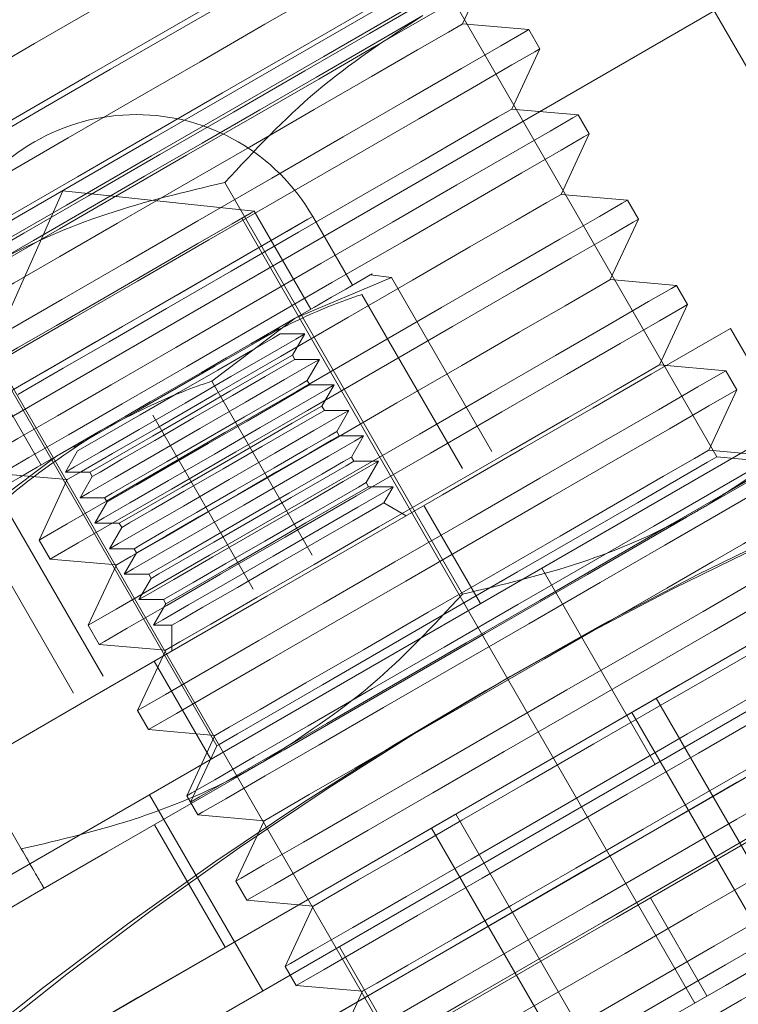
# Model space of a CAD drawing. Units: millimetres. Extents: x 1887.58 to 1893.75, y 923.85 to 929.81.
# Drawn here: x 1891.37 to 1891.39, y 926.57 to 926.6 of the extents above; entities that cross this region are included whole.
import ezdxf

# ---------------------------------------------------------------- set-up
doc = ezdxf.new("R2010")
doc.units = ezdxf.units.MM
doc.linetypes.add('HIDDEN', pattern=[1.905, 1.27, -0.635])
doc.layers.get('0').update_dxf_attribs({"lineweight": 80})

msp = doc.modelspace()

# ---------------------------------------------------------------- linework, layer by layer
at = {"color": 7, "linetype": 'HIDDEN', "lineweight": 0}
for p, q in [((1891.613158358712, 926.7250992637961), (1891.14460430755, 926.4545794660313)), ((1891.152097923581, 926.4416001313053), (1891.620651974742, 926.7121199234871)), ((1891.153596628921, 926.4390042632435), (1891.622150590751, 926.7095240554252)), ((1891.38993577014, 926.5991569849368), (1891.396224668985, 926.5882643486102)), ((1891.384545987301, 926.5966104052264), (1891.385291454075, 926.598208893237)), ((1891.391273769102, 926.5851494007335), (1891.384308902961, 926.5972129201482)), ((1891.386303037747, 926.5964566666623), (1891.384545987301, 926.5966104052264)), ((1891.386594256642, 926.595952259456), (1891.386303037747, 926.5964566666623)), ((1891.3858488792, 926.5943537714454), (1891.386594256642, 926.595952259456)), ((1891.387605929646, 926.5942000328813), (1891.3858488792, 926.5943537714454)), ((1891.387897148541, 926.5936956256749), (1891.387605929646, 926.5942000328813)), ((1891.387151771098, 926.5920971153316), (1891.387897148541, 926.5936956256749)), ((1891.378254319196, 926.592412743909), (1891.384543218042, 926.5815200852495)), ((1891.373957500525, 926.5921883668965), (1891.371886898446, 926.5875317454932)), ((1891.379025602614, 926.5916532521762), (1891.373957500525, 926.5921883668965)), ((1891.388908821544, 926.5919433991003), (1891.387151771098, 926.5920971153316)), ((1891.38920004044, 926.5914389918938), (1891.388908821544, 926.5919433991003)), ((1891.380524307954, 926.5890573841144), (1891.379025602614, 926.5916532521762)), ((1891.390690884656, 926.5706989583479), (1891.378701063275, 926.5914659028424)), ((1891.388454662997, 926.5898404815506), (1891.38920004044, 926.5914389918938)), ((1891.390211624112, 926.5896867653192), (1891.388454662997, 926.5898404815506)), ((1891.371069966913, 926.589569429117), (1891.378034833053, 926.5775059097023)), ((1891.390502932338, 926.5891823581128), (1891.390211624112, 926.5896867653192)), ((1891.38454116343, 926.5848439782171), (1891.381881245077, 926.589451065609)), ((1891.389757465565, 926.5875838477695), (1891.390502932338, 926.5891823581128)), ((1891.379449120646, 926.5883997743296), (1891.379653777851, 926.5885179145104)), ((1891.379653777851, 926.5885179145104), (1891.379685669, 926.588573210368)), ((1891.379514064246, 926.5882873736624), (1891.379718632121, 926.5884055138431)), ((1891.380367621469, 926.5884055138431), (1891.379718632121, 926.5884055138431)), ((1891.38004317146, 926.587843510507), (1891.380367621469, 926.5884055138431)), ((1891.380125891919, 926.5882659342344), (1891.380367621469, 926.5884055138431)), ((1891.372211437786, 926.5877190948271), (1891.384201169836, 926.5669521503326)), ((1891.379838514255, 926.5877253703262), (1891.38004317146, 926.587843510507)), ((1891.379903368524, 926.5876129696591), (1891.380108025729, 926.5877311098398)), ((1891.380108025729, 926.5877311098398), (1891.38004317146, 926.587843510507)), ((1891.380757015078, 926.5877311098398), (1891.380108025729, 926.5877311098398)), ((1891.380432475738, 926.5871691065037), (1891.380757015078, 926.5877311098398)), ((1891.380515196197, 926.5875915302312), (1891.380757015078, 926.5877311098398)), ((1891.371886898446, 926.5875317454932), (1891.373385693117, 926.5849358774313)), ((1891.391514516011, 926.5874301315381), (1891.389757465565, 926.5875838477695)), ((1891.391805734906, 926.586925701999), (1891.391514516011, 926.5874301315381)), ((1891.380227907864, 926.587050966323), (1891.380432475738, 926.5871691065037)), ((1891.380497419338, 926.5870567058364), (1891.380432475738, 926.5871691065037)), ((1891.380292762133, 926.5869385656557), (1891.380497419338, 926.5870567058364)), ((1891.381146319356, 926.5870567058364), (1891.380497419338, 926.5870567058364)), ((1891.380821869347, 926.5864947025003), (1891.381146319356, 926.5870567058364)), ((1891.380904589806, 926.5869171262278), (1891.381146319356, 926.5870567058364)), ((1891.391060357463, 926.5853272139884), (1891.391805734906, 926.586925701999)), ((1891.380617212142, 926.5863765623196), (1891.380821869347, 926.5864947025003)), ((1891.380682155742, 926.5862641616524), (1891.380886723616, 926.5863823018332)), ((1891.380886723616, 926.5863823018332), (1891.380821869347, 926.5864947025003)), ((1891.381535712965, 926.5863823018332), (1891.380886723616, 926.5863823018332)), ((1891.381211262956, 926.5858202984971), (1891.381535712965, 926.5863823018332)), ((1891.381293983415, 926.5862427222245), (1891.381535712965, 926.5863823018332)), ((1891.37900353787, 926.5816468012014), (1891.376343619517, 926.5862538885932)), ((1891.381006605751, 926.5857021583163), (1891.381211262956, 926.5858202984971)), ((1891.381276117225, 926.5857078978298), (1891.381211262956, 926.5858202984971)), ((1891.366572957583, 926.5856684805483), (1891.372861856429, 926.5747758218888)), ((1891.381071549351, 926.585589757649), (1891.381276117225, 926.5857078978298)), ((1891.381925106573, 926.5857078978298), (1891.381276117225, 926.5857078978298)), ((1891.381600567234, 926.5851458944937), (1891.381925106573, 926.5857078978298)), ((1891.381683287693, 926.5855683182211), (1891.381925106573, 926.5857078978298)), ((1891.374352968638, 926.5853076505106), (1891.37402851863, 926.5847456471744)), ((1891.37422424274, 926.5854200511777), (1891.374288114369, 926.5854200511777)), ((1891.392817407909, 926.5851734977571), (1891.391060357463, 926.5853272139884)), ((1891.373796079499, 926.5851728501077), (1891.371586121139, 926.5835071405577)), ((1891.381395999359, 926.5850277543129), (1891.381600567234, 926.5851458944937)), ((1891.381460853629, 926.5849153536458), (1891.381665510834, 926.5850334938265)), ((1891.381665510834, 926.5850334938265), (1891.381600567234, 926.5851458944937)), ((1891.382314410851, 926.5850334938265), (1891.381665510834, 926.5850334938265)), ((1891.381989960843, 926.5844714681576), (1891.382314410851, 926.5850334938265)), ((1891.382072681302, 926.5848939142179), (1891.382314410851, 926.5850334938265)), ((1891.392914153327, 926.585005890563), (1891.391273769102, 926.5851494007335)), ((1891.37232194017, 926.5847032596389), (1891.374078990616, 926.5845495434075)), ((1891.374078990616, 926.5845495434075), (1891.373333613173, 926.582951055397)), ((1891.37402851863, 926.5847456471744), (1891.374677507978, 926.5847456471744)), ((1891.374742362247, 926.5846332465072), (1891.374417912239, 926.5840712431711)), ((1891.374677507978, 926.5847456471744), (1891.374742362247, 926.5846332465072)), ((1891.381785392968, 926.5843533279769), (1891.381989960843, 926.5844714681576)), ((1891.381850247238, 926.5842409273097), (1891.382054904443, 926.5843590674904)), ((1891.382054904443, 926.5843590674904), (1891.381989960843, 926.5844714681576)), ((1891.38270380446, 926.5843590674904), (1891.382054904443, 926.5843590674904)), ((1891.382460466954, 926.5839375817379), (1891.38270380446, 926.5843590674904)), ((1891.382462074911, 926.5842195102146), (1891.38270380446, 926.5843590674904)), ((1891.374417912239, 926.5840712431711), (1891.375066812256, 926.5840712431711)), ((1891.375066812256, 926.5840712431711), (1891.375131755856, 926.5839588425039)), ((1891.375131755856, 926.5839588425039), (1891.374807305847, 926.5833968391678)), ((1891.383053356466, 926.5835952432067), (1891.382460466954, 926.5839375817379)), ((1891.385020423974, 926.581269779929), (1891.383521718634, 926.5838656479908)), ((1891.374807305847, 926.5833968391678), (1891.375456205865, 926.5833968391678)), ((1891.375521149465, 926.5832844385005), (1891.375196610125, 926.5827224351644)), ((1891.375456205865, 926.5833968391678), (1891.375521149465, 926.5832844385005)), ((1891.373333613173, 926.582951055397), (1891.373624832069, 926.5824466258579)), ((1891.375196610125, 926.5827224351644), (1891.375845599474, 926.5827224351644)), ((1891.375845599474, 926.5827224351644), (1891.375910453743, 926.5826100344972)), ((1891.373624832069, 926.5824466258579), (1891.375381882515, 926.5822929096264)), ((1891.375910453743, 926.5826100344972), (1891.375586003734, 926.5820480311611)), ((1891.375381882515, 926.5822929096264), (1891.374636415741, 926.5806944216159)), ((1891.38964035269, 926.5770147458092), (1891.386642852679, 926.5822064819328)), ((1891.375586003734, 926.5820480311611), (1891.376234903752, 926.5820480311611)), ((1891.376299847352, 926.581935630494), (1891.375975397343, 926.581373604825)), ((1891.376234903752, 926.5820480311611), (1891.376299847352, 926.581935630494)), ((1891.375975397343, 926.581373604825), (1891.37662429736, 926.581373604825)), ((1891.376689240961, 926.5812612041578), (1891.376364701621, 926.5806992008218)), ((1891.37662429736, 926.581373604825), (1891.376689240961, 926.5812612041578)), ((1891.374636415741, 926.5806944216159), (1891.374927723967, 926.5801899920767)), ((1891.376364701621, 926.5806992008218), (1891.376851465965, 926.5806992008218)), ((1891.376851465965, 926.5806992008218), (1891.376851465965, 926.5800145460919)), ((1891.374927723967, 926.5801899920767), (1891.376684685082, 926.5800362758454)), ((1891.376684685082, 926.5800362758454), (1891.37593930764, 926.5784377878349)), ((1891.376383103797, 926.5797441413077), (1891.377881809137, 926.5771482732459)), ((1891.395666886537, 926.5683801055604), (1891.389671975846, 926.5787635778078)), ((1891.37593930764, 926.5784377878349), (1891.376230526535, 926.5779333582957)), ((1891.39502272106, 926.5680082431504), (1891.389027810369, 926.5783916930649)), ((1891.376230526535, 926.5779333582957), (1891.377987576981, 926.5777796420643)), ((1891.377987576981, 926.5777796420643), (1891.377242199538, 926.5761811540538)), ((1891.378034833053, 926.5775059097023), (1891.377338944957, 926.5760135245271)), ((1891.376259380432, 926.5762115712421), (1891.379256880442, 926.5710198351185)), ((1891.377242199538, 926.5761811540538), (1891.377533418434, 926.5756767245147)), ((1891.377338944957, 926.5760135245271), (1891.377357972449, 926.5759805614067)), ((1891.377533418434, 926.5756767245147), (1891.37929046888, 926.5755230082833)), ((1891.384366074769, 926.5757002408872), (1891.39036098546, 926.5653167686398)), ((1891.376384533092, 926.5754185357379), (1891.378257981765, 926.5721737006605)), ((1891.37929046888, 926.5755230082833), (1891.378545091437, 926.5739245202727)), ((1891.383721998623, 926.5753283561443), (1891.389716909314, 926.564944883897)), ((1891.378545091437, 926.5739245202727), (1891.378836310332, 926.5734200907336)), ((1891.378836310332, 926.5734200907336), (1891.380593360778, 926.5732663745023)), ((1891.391015334665, 926.5708863076817), (1891.389516629325, 926.5734821757435)), ((1891.380593360778, 926.5732663745023), (1891.379847894005, 926.5716678864917)), ((1891.381283531694, 926.5721899588934), (1891.382782326365, 926.5695940908315)), ((1891.379847894005, 926.5716678864917), (1891.380139202231, 926.5711634569526)), ((1891.380139202231, 926.5711634569526), (1891.381896163346, 926.5710097407211)), ((1891.381896163346, 926.5710097407211), (1891.381150785903, 926.5694112527107))]:
    msp.add_line(p, q, dxfattribs=at)
at = {"color": 7, "linetype": 'Continuous', "lineweight": 15}
for p, q in [((1891.334725491443, 926.5522319843112), (1891.434666456488, 926.6099328880454)), ((1891.381627545181, 926.5896943361172), (1891.38057844251, 926.5915114392939)), ((1891.380113832241, 926.5888204114381), (1891.382661372259, 926.5899014722563)), ((1891.382661372259, 926.5899014722563), (1891.382102517839, 926.5899685821321)), ((1891.385321290612, 926.5852943848645), (1891.382661372259, 926.5899014722563)), ((1891.377903873881, 926.5871547242208), (1891.380113832241, 926.5888204114381)), ((1891.393132567499, 926.5859532899481), (1891.391633862159, 926.58854915801)), ((1891.380563792234, 926.582547636829), (1891.377903873881, 926.5871547242208)), ((1891.375026166674, 926.5793504598132), (1891.372366248321, 926.583957547205)), ((1891.374245950161, 926.5789000531659), (1891.371586121139, 926.5835071405577))]:
    msp.add_line(p, q, dxfattribs=at)
at = {"color": 7, "linetype": 'Continuous', "lineweight": 15, "flags": 128}
for points in [[(1891.286055578214, 926.5172100423822), (1891.298391467694, 926.5243321868256), (1891.310846078005, 926.531522836941), (1891.32340261493, 926.5387723784849), (1891.336044373581, 926.5460711190491), (1891.348754470408, 926.5534092880612), (1891.361515843201, 926.5607770814495), (1891.374311519078, 926.5681646393102), (1891.387124257166, 926.5755620905737), (1891.399936995254, 926.5829595418372), (1891.412732671131, 926.5903471220307), (1891.425494043923, 926.5977149154189), (1891.438204140751, 926.6050530732647), (1891.450845899401, 926.6123518138289), (1891.463402525657, 926.6196013553728), (1891.475857046638, 926.6267920054881), (1891.488192936118, 926.6339141387651), (1891.500393757202, 926.6409582637906)], [(1891.287554283554, 926.5146141854868), (1891.299890173034, 926.5217363299303), (1891.312344783345, 926.5289269688792), (1891.32490132027, 926.536176510423), (1891.337543078921, 926.5434752509873), (1891.350253175749, 926.5508134199994), (1891.363014548541, 926.5581812133876), (1891.375810224418, 926.5655687712484), (1891.388622962506, 926.5729662225119), (1891.401435789925, 926.5803636737753), (1891.414231376471, 926.5877512539689), (1891.426992749263, 926.5951190473571), (1891.439702846091, 926.6024572052029), (1891.452344694072, 926.6097559457671), (1891.464901230997, 926.617005487311), (1891.477355841309, 926.6241961374262), (1891.489691730789, 926.6313182707033), (1891.501892551873, 926.6383623957288)], [(1891.382102517839, 926.5899685821321), (1891.382146736659, 926.5899940861183), (1891.382101981854, 926.5899682918066), (1891.381969236063, 926.5898916458518), (1891.38175073256, 926.5897654658856), (1891.381450133915, 926.5895918958508), (1891.381072621322, 926.5893739506668), (1891.38062462661, 926.5891153152352), (1891.380113832241, 926.5888204114381)], [(1891.380113832241, 926.5888204114381), (1891.379549081978, 926.5884943311397), (1891.378939844903, 926.5881426128587), (1891.378296751397, 926.5877712864343), (1891.377630610507, 926.5873866943639), (1891.376952945924, 926.5869954471378), (1891.376275281341, 926.5866041999117), (1891.375609229781, 926.5862196971723), (1891.374966314938, 926.5858484600789)], [(1891.391633862159, 926.58854915801), (1891.391394723207, 926.5884110970275), (1891.390687132756, 926.5880025865954), (1891.389540123364, 926.5873403316011), (1891.38800050445, 926.5864514663208), (1891.386131432993, 926.5853723707835), (1891.384009465618, 926.5841472191437), (1891.381721342678, 926.5828261707295), (1891.379360772337, 926.581463315431), (1891.377024410683, 926.5801144404262), (1891.374808020495, 926.5788347522417), (1891.372802183355, 926.5776766881451), (1891.371089083736, 926.5766876382048), (1891.369738846434, 926.5759080693412), (1891.368806767307, 926.5753699397013), (1891.36833099067, 926.5750952470315), (1891.368271049603, 926.5750606312886)], [(1891.374966314938, 926.5858484600789), (1891.374357345855, 926.5854968757943), (1891.373792774254, 926.585170951825), (1891.373282426539, 926.5848762713554), (1891.372834878482, 926.5846178815839), (1891.372457812544, 926.5844001597272), (1891.372157660554, 926.5842269023506), (1891.371939603706, 926.58410101271), (1891.371807393901, 926.5840246794137)], [(1891.39912747819, 926.5755698177009), (1891.398888339238, 926.5754317567183), (1891.398180748787, 926.5750232462863), (1891.397033739395, 926.5743610136248), (1891.39549412048, 926.5734721260117), (1891.393625049024, 926.5723930304744), (1891.391503081649, 926.5711678788346), (1891.389214958708, 926.5698468304205), (1891.386854388368, 926.568483975122), (1891.384518026714, 926.5671351001172), (1891.382301636526, 926.5658554342654), (1891.380295799385, 926.5646973478359), (1891.378582699767, 926.5637082978957), (1891.377232462465, 926.562928729032), (1891.376300383338, 926.5623905993922), (1891.3758246067, 926.5621159067225), (1891.375764665633, 926.5620812909796)]]:
    msp.add_lwpolyline(points, dxfattribs=at)
at = {"color": 7, "linetype": 'HIDDEN', "lineweight": 0, "flags": 128}
for points in [[(1891.381940292835, 926.6011236727885), (1891.381697937969, 926.6009837135234), (1891.380988739561, 926.6005742651164), (1891.37986531354, 926.5999256777575), (1891.378411095013, 926.599086056163), (1891.376733727774, 926.5981176863376), (1891.374957828497, 926.597092345699), (1891.373214981672, 926.5960861218838), (1891.371634449183, 926.5951736062345), (1891.370333522565, 926.594422511611), (1891.369408679245, 926.5938885135276), (1891.368928346729, 926.5936112302603), (1891.368867512353, 926.5935760785317)], [(1891.383913881502, 926.6005948335675), (1891.383669204032, 926.6004535790036), (1891.382950625874, 926.6000387037412), (1891.381803169827, 926.5993762477524), (1891.38029910463, 926.5985078392595), (1891.378532763766, 926.5974880594727), (1891.376615274934, 926.5963809810154), (1891.374667056257, 926.5952561703647), (1891.372810491133, 926.5941842883014), (1891.371162245784, 926.5932326903618), (1891.36982594411, 926.5924611836164), (1891.368885557205, 926.5919182301052), (1891.368400132825, 926.5916379542512), (1891.368338673132, 926.5916024898642)], [(1891.383988562176, 926.6004655270181), (1891.38385063519, 926.6003858884766), (1891.383247383288, 926.6000376094372), (1891.3822014072, 926.5994337098857), (1891.380778365175, 926.5986121331431), (1891.379067766823, 926.5976244901653), (1891.377176987945, 926.5965328659622), (1891.375224928036, 926.5954058220377), (1891.373334149159, 926.5943141978348), (1891.371623550807, 926.593326554857), (1891.370200508781, 926.5925049781143), (1891.369154532693, 926.591901078563), (1891.368551280791, 926.5915528218562), (1891.368413353805, 926.5914731833147)], [(1891.366432172007, 926.5874109700495), (1891.36667327624, 926.5875501700016), (1891.367386047886, 926.5879616506877), (1891.368539221113, 926.5886274565871), (1891.370082502597, 926.5895184881431), (1891.37194844747, 926.5905957747286), (1891.374055407245, 926.5918122389336), (1891.376311460375, 926.5931147511757), (1891.37861780683, 926.5944463629745), (1891.38087385996, 926.5957488752166), (1891.382980819735, 926.5969653394216), (1891.384846764608, 926.59804264834), (1891.386390046092, 926.5989336575631), (1891.38754330865, 926.5995994634625), (1891.388255990965, 926.6000109441487), (1891.388497095198, 926.6001501441008), (1891.388255990965, 926.6000109441487), (1891.38754330865, 926.5995994634625), (1891.386390046092, 926.5989336575631), (1891.384846764608, 926.59804264834), (1891.382980819735, 926.5969653394216), (1891.38087385996, 926.5957488752166), (1891.37861780683, 926.5944463629745), (1891.376311460375, 926.5931147511757), (1891.374055407245, 926.5918122389336), (1891.37194844747, 926.5905957747286), (1891.370082502597, 926.5895184881431), (1891.368539221113, 926.5886274565871), (1891.367386047886, 926.5879616506877), (1891.36667327624, 926.5875501700016), (1891.366432172007, 926.5874109700495)], [(1891.383243184734, 926.5988670390075), (1891.383227909141, 926.598858239909), (1891.382865761472, 926.5986491384889), (1891.382046775327, 926.5981763097732), (1891.380831785082, 926.5974748384922), (1891.379310836336, 926.5965967152584), (1891.377596843408, 926.5956071069998), (1891.375816745577, 926.5945793767584), (1891.374102663318, 926.5935897684997), (1891.372581714571, 926.592711645266), (1891.371366724327, 926.592010173985), (1891.370547738182, 926.5915373452692), (1891.370185590513, 926.5913282438491), (1891.370170404251, 926.5913194447506)], [(1891.385139591461, 926.5986517067537), (1891.384910993561, 926.5985197426086), (1891.384238688835, 926.5981315326347), (1891.383161536246, 926.5975096552297), (1891.38174224612, 926.5966902224299), (1891.380063270924, 926.595720869964), (1891.378222160055, 926.5946579433285), (1891.37632602132, 926.5935631925422), (1891.374484999782, 926.5925002659068), (1891.372806024586, 926.5915309134409), (1891.37138673446, 926.5907114806411), (1891.370309581871, 926.5900895809033), (1891.369637187814, 926.5897013932622), (1891.369408679245, 926.589569429117)], [(1891.385000145849, 926.5987133004434), (1891.384862218863, 926.5986336619019), (1891.384259056291, 926.5982854051953), (1891.383213080203, 926.5976815056438), (1891.381790038178, 926.5968599289012), (1891.380079350495, 926.5958722859234), (1891.378188660948, 926.5947806617204), (1891.376236511709, 926.5936536177959), (1891.374345822162, 926.5925619935929), (1891.372635134479, 926.5915743506151), (1891.371212092453, 926.5907527738724), (1891.370166116366, 926.590148874321), (1891.369562953795, 926.5898005952816), (1891.369425026809, 926.5897209567402)], [(1891.385291454075, 926.598208893237), (1891.385153437758, 926.5981292546956), (1891.384550275187, 926.5977809756561), (1891.383504299099, 926.5971770761047), (1891.382081257073, 926.5963554993621), (1891.380370658721, 926.5953678563842), (1891.378479879844, 926.5942762321812), (1891.376527730604, 926.5931491882567), (1891.374637041058, 926.5920575640537), (1891.372926353375, 926.5910699210759), (1891.37150340068, 926.5902483443333), (1891.370457424592, 926.5896444447819), (1891.36985417269, 926.5892961880752), (1891.369716245704, 926.589216527201)], [(1891.384308902961, 926.5972129201482), (1891.384063421512, 926.5970711965967), (1891.383345290009, 926.5966565446619), (1891.382207571036, 926.5959997165229), (1891.380734861002, 926.5951494198799), (1891.379036232997, 926.5941687447162), (1891.377237732991, 926.5931303617591), (1891.37547273209, 926.5921113636181), (1891.373872100137, 926.5911872572781), (1891.372554647294, 926.590426604243), (1891.371618012288, 926.5898858170075), (1891.371131605268, 926.5896050275004), (1891.371069966913, 926.589569429117)], [(1891.383492686075, 926.5968282164141), (1891.382122259979, 926.5960369898615), (1891.38067536659, 926.5952016114873), (1891.379176750581, 926.594336374243), (1891.377651960604, 926.5934560847338), (1891.376127259957, 926.5925757728918), (1891.374628643948, 926.5917105356476), (1891.373181661228, 926.5908751572732), (1891.371811324463, 926.5900839530534)], [(1891.384545987301, 926.5966104052264), (1891.38453080104, 926.5966016061279), (1891.38416865337, 926.5963925047079), (1891.383349667225, 926.595919675992), (1891.382134676981, 926.595218204711), (1891.380613728235, 926.5943400814774), (1891.378899645975, 926.5933504732187), (1891.377119637476, 926.5923227429773), (1891.375405555216, 926.5913331347186), (1891.37388460647, 926.590455011485), (1891.372669616226, 926.5897535402039), (1891.371850630081, 926.5892807114882), (1891.371488482411, 926.5890716100681), (1891.371473206819, 926.5890628109696)], [(1891.386303037747, 926.5964566666623), (1891.386165110761, 926.5963770281209), (1891.385561858859, 926.5960287714142), (1891.384515882771, 926.5954248718627), (1891.383092930076, 926.5946032951201), (1891.381382242393, 926.5936156521424), (1891.379491463516, 926.5925240279394), (1891.377539403607, 926.5913969840149), (1891.37564862473, 926.5903053598119), (1891.373938026378, 926.589317716834), (1891.372514984352, 926.5884961400914), (1891.371469008264, 926.58789224054), (1891.370865756362, 926.5875439615006), (1891.370727829376, 926.587464322959)], [(1891.386594256642, 926.595952259456), (1891.386456329657, 926.5958726209144), (1891.385853077754, 926.595524341875), (1891.384807101667, 926.5949204423237), (1891.383384148972, 926.5940988655809), (1891.381673461289, 926.5931112226032), (1891.379782771742, 926.5920195984002), (1891.377830622503, 926.5908925544757), (1891.375939843625, 926.5898009302726), (1891.374229245273, 926.5888132872949), (1891.372806203247, 926.5879917105523), (1891.37176022716, 926.5873878110008), (1891.371157064589, 926.5870395319614), (1891.371019048272, 926.5869598934199)], [(1891.387605929646, 926.5942000328813), (1891.38746800266, 926.5941203943398), (1891.386864750757, 926.5937721376331), (1891.38581877467, 926.5931682380817), (1891.384395732644, 926.5923466613391), (1891.382685134292, 926.5913590183612), (1891.380794355415, 926.5902673941582), (1891.378842295506, 926.5891403502337), (1891.376951516629, 926.5880487036981), (1891.375240918276, 926.587061083053), (1891.373817876251, 926.5862395063103), (1891.372771900163, 926.5856356067588), (1891.372168648261, 926.5852873277195), (1891.372030721275, 926.585207689178)], [(1891.3858488792, 926.5943537714454), (1891.385833692938, 926.5943449723469), (1891.385471455938, 926.5941358709268), (1891.384652559124, 926.593663042211), (1891.38343756888, 926.59296157093), (1891.381916620133, 926.5920834476963), (1891.380202537874, 926.5910938394377), (1891.378422440043, 926.5900661091963), (1891.376708357784, 926.5890765009376), (1891.375187498369, 926.5881983777039), (1891.373972508124, 926.5874969064229), (1891.373153521979, 926.5870240777072), (1891.37279137431, 926.5868149762871), (1891.372776098718, 926.5868061771886)], [(1891.387897148541, 926.5936956256749), (1891.387759221555, 926.5936159871334), (1891.387155969653, 926.593267708094), (1891.386109993565, 926.5926638085425), (1891.38468695154, 926.5918422317999), (1891.382976353187, 926.5908545888221), (1891.38108557431, 926.5897629646191), (1891.379133514401, 926.5886359206946), (1891.377242735524, 926.5875442964916), (1891.375532137172, 926.5865566535139), (1891.374109095146, 926.5857350767711), (1891.373063119058, 926.5851311772198), (1891.372459867156, 926.5847828981804), (1891.37232194017, 926.5847032596389)], [(1891.387151771098, 926.5920971153316), (1891.387136495506, 926.5920883385659), (1891.386774347837, 926.5918792371458), (1891.385955451022, 926.59140640843), (1891.384740371447, 926.590704937149), (1891.383219512032, 926.5898268139154), (1891.381505429773, 926.5888372056567), (1891.379725331942, 926.5878094754153), (1891.378011249682, 926.5868198448238), (1891.376490300936, 926.5859417439228), (1891.375275310692, 926.5852402726418), (1891.374456413878, 926.5847674439261), (1891.374094176877, 926.584558342506), (1891.374078990616, 926.5845495434075)], [(1891.388908821544, 926.5919433991003), (1891.388770894558, 926.5918637605588), (1891.388167642656, 926.5915154815193), (1891.387121666568, 926.5909116043007), (1891.385698624543, 926.5900900275581), (1891.383988026191, 926.5891023845802), (1891.382097247313, 926.5880107603772), (1891.380145187404, 926.5868837164527), (1891.378254408527, 926.585792069917), (1891.376543720844, 926.5848044492719), (1891.375120768149, 926.5839828725293), (1891.374074792061, 926.5833789729778), (1891.373471540159, 926.5830306939384), (1891.373333613173, 926.582951055397)], [(1891.371886898446, 926.5875317454932), (1891.372098612796, 926.5876539502322), (1891.372762699075, 926.5880373810002), (1891.373790630311, 926.5886308511632), (1891.375043496878, 926.5893542085269), (1891.376352105957, 926.5901097250323), (1891.377539760931, 926.5907954070681), (1891.378445934083, 926.5913186184393), (1891.378948420674, 926.5916086983651), (1891.379025602614, 926.5916532521762)], [(1891.38057844251, 926.5915114392939), (1891.380449716611, 926.5914371606094), (1891.379890862191, 926.591114474887), (1891.378941899515, 926.5905665635082), (1891.377695643438, 926.5898470920408), (1891.3762742987, 926.5890264532732), (1891.374816864259, 926.5881850003942), (1891.373466001641, 926.5874050965396), (1891.372354009981, 926.5867630750054), (1891.371589694377, 926.5863218024476)], [(1891.38920004044, 926.5914389918938), (1891.389062113454, 926.5913593533523), (1891.388458861551, 926.591011074313), (1891.387412885464, 926.5904071747615), (1891.385989843438, 926.5895855980189), (1891.384279245086, 926.5885979550411), (1891.382388466209, 926.5875063308381), (1891.3804364063, 926.5863792869136), (1891.378545627423, 926.5852876627106), (1891.376834939739, 926.5843000197328), (1891.375411987045, 926.5834784429901), (1891.374366010957, 926.5828745434387), (1891.373762759055, 926.5825262643993), (1891.373624832069, 926.5824466258579)], [(1891.388454662997, 926.5898404815506), (1891.388439387405, 926.5898317047847), (1891.388077239735, 926.5896226033647), (1891.38725825359, 926.589149774649), (1891.386043263346, 926.588448303368), (1891.3845223146, 926.5875701801342), (1891.382808321671, 926.5865805718755), (1891.381028223841, 926.5855528416341), (1891.379314141581, 926.5845632110428), (1891.377793192835, 926.5836851101418), (1891.376578202591, 926.5829836388608), (1891.375759216445, 926.582510810145), (1891.375397068776, 926.582301708725), (1891.375381882515, 926.5822929096264)], [(1891.369570368263, 926.5714844007214), (1891.369807005949, 926.5716210100759), (1891.370509683197, 926.5720267065832), (1891.371657049913, 926.5726891402393), (1891.373214267025, 926.5735882115806), (1891.375134078461, 926.5746965630038), (1891.377357972449, 926.5759805614067), (1891.379818593453, 926.577401169164), (1891.382440992807, 926.5789152394273), (1891.385145576634, 926.5804767444247), (1891.387850249793, 926.5820382494221), (1891.390472649146, 926.5835522973526), (1891.39293318082, 926.5849729051099), (1891.395157164139, 926.5862569035128), (1891.397076886244, 926.5873652772688), (1891.398634103356, 926.5882643486102), (1891.399781470071, 926.5889267822663), (1891.40048414732, 926.5893324787735), (1891.400720785005, 926.589469088128), (1891.400720785005, 926.589469088128)], [(1891.390211624112, 926.5896867653192), (1891.390073697126, 926.5896071267777), (1891.389470534555, 926.5892588477383), (1891.388424469136, 926.5886549481869), (1891.387001516441, 926.5878333714443), (1891.385290828758, 926.5868457507992), (1891.383400139212, 926.5857541265962), (1891.381447989972, 926.5846270826717), (1891.379557211095, 926.5835354361359), (1891.377846612743, 926.5825478154909), (1891.376423570717, 926.5817262387483), (1891.375377594629, 926.5811223391968), (1891.374774432058, 926.5807740601574), (1891.374636415741, 926.5806944216159)], [(1891.390502932338, 926.5891823581128), (1891.390364916021, 926.5891026972386), (1891.38976175345, 926.5887544405319), (1891.388715777362, 926.5881505409805), (1891.387292735337, 926.5873289642378), (1891.385582136985, 926.5863413212601), (1891.383691358107, 926.5852496970571), (1891.381739208868, 926.5841226531326), (1891.379848519321, 926.5830310289296), (1891.378137831638, 926.5820433859517), (1891.376714878943, 926.5812218092091), (1891.375668813524, 926.5806179096577), (1891.375065650954, 926.5802696306182), (1891.374927723967, 926.5801899920767)], [(1891.380125891919, 926.5882659342344), (1891.379438400932, 926.5878690368259), (1891.378409844379, 926.5872751870062), (1891.377196819416, 926.5865748546948), (1891.375983973114, 926.5858746340471), (1891.374955952547, 926.5852811192185), (1891.37426935487, 926.5848846684646), (1891.37402851863, 926.5847456471744)], [(1891.379449120646, 926.5883997743296), (1891.378867218841, 926.5880638006284), (1891.377996599407, 926.5875611800411), (1891.376969829473, 926.5869683798601), (1891.375943238201, 926.5863756690101), (1891.375073154753, 926.5858732940828), (1891.374491878265, 926.585537722371), (1891.374288114369, 926.5854200511777)], [(1891.379514064246, 926.5882873736624), (1891.378932162441, 926.5879513999613), (1891.378061543007, 926.5874487570411), (1891.377034773074, 926.5868559791929), (1891.376008181802, 926.5862632683429), (1891.375138009023, 926.5857608934156), (1891.374556821865, 926.5854253217037), (1891.374352968638, 926.5853076505106)], [(1891.40584302165, 926.5880999349976), (1891.405643724302, 926.5879848767346), (1891.404992769673, 926.58760906143), (1891.403905433355, 926.5869813105151), (1891.402407264001, 926.5861162965982), (1891.400533279342, 926.5850343424705), (1891.398327340875, 926.5837607957887), (1891.395841349881, 926.5823254930903), (1891.393133460808, 926.5807620898102), (1891.390267098632, 926.5791072116377), (1891.387309618886, 926.5773996728706), (1891.384330163727, 926.5756794714414), (1891.381398589957, 926.5739869626065), (1891.378583682407, 926.5723617869747), (1891.375951456649, 926.5708420441962), (1891.373563461706, 926.569463354987), (1891.371475797416, 926.568258034818), (1891.369737417139, 926.5672543569347), (1891.368388877125, 926.566475815377), (1891.367461979193, 926.565940678324), (1891.366978430763, 926.5656614744413), (1891.366905894032, 926.5656196005586)], [(1891.379838514255, 926.5877253703262), (1891.37925661245, 926.5873893966252), (1891.378385993016, 926.586886753705), (1891.377359223082, 926.5862939758568), (1891.37633263181, 926.5857012650068), (1891.375462548362, 926.5851988900795), (1891.374881271874, 926.5848633183676), (1891.374677507978, 926.5847456471744)], [(1891.380515196197, 926.5875915302312), (1891.37982770521, 926.5871946328225), (1891.378799237988, 926.5866007830028), (1891.377586213025, 926.5859004506915), (1891.376373366723, 926.5852002300437), (1891.375345346156, 926.5846066928824), (1891.374658659147, 926.5842102644613), (1891.374417912239, 926.5840712431711)], [(1891.379903368524, 926.5876129696591), (1891.379321466719, 926.587276995958), (1891.378450847285, 926.5867743530378), (1891.377424166682, 926.5861815751896), (1891.376397575411, 926.5855888643396), (1891.375527402631, 926.5850864894122), (1891.374946215474, 926.5847509177005), (1891.374742362247, 926.5846332465072)], [(1891.391514516011, 926.5874301315381), (1891.391376589025, 926.5873504929966), (1891.390773337122, 926.5870022139572), (1891.389727361035, 926.5863983144059), (1891.38830440834, 926.5855767376631), (1891.386593720657, 926.5845891170181), (1891.384702941779, 926.5834974928151), (1891.382750881871, 926.5823704488906), (1891.380860102993, 926.5812788023549), (1891.379149504641, 926.5802911817099), (1891.377726462616, 926.5794696049671), (1891.376680486528, 926.5788657054158), (1891.376077234626, 926.5785174263764), (1891.37593930764, 926.5784377878349)], [(1891.389757465565, 926.5875838477695), (1891.389742279303, 926.5875750486709), (1891.389380131634, 926.5873659695836), (1891.388561145489, 926.5868931408679), (1891.387346155244, 926.5861916695869), (1891.385825206498, 926.5853135463532), (1891.384111124239, 926.5843239380945), (1891.382331026408, 926.5832962078531), (1891.38061703348, 926.5823065772618), (1891.379096084733, 926.5814284763608), (1891.377881094489, 926.5807270050798), (1891.377062108344, 926.580254176364), (1891.376699960675, 926.5800450749439), (1891.376684685082, 926.5800362758454)], [(1891.380904589806, 926.5869171262278), (1891.380217098819, 926.5865202064864), (1891.379188542266, 926.5859263789996), (1891.377975517303, 926.5852260466881), (1891.376762671001, 926.5845258037077), (1891.375734739765, 926.5839322888792), (1891.375048052756, 926.5835358604579), (1891.374807305847, 926.5833968391678)], [(1891.380227907864, 926.587050966323), (1891.379646006059, 926.5867149926219), (1891.378775386625, 926.5862123497017), (1891.377748616691, 926.5856195495207), (1891.376722025419, 926.5850268610035), (1891.37585185264, 926.5845244860761), (1891.375270665483, 926.5841889143643), (1891.375066812256, 926.5840712431711)], [(1891.380292762133, 926.5869385656557), (1891.379710860328, 926.5866025919546), (1891.378840240894, 926.5860999490344), (1891.37781347096, 926.5855071488535), (1891.376786879689, 926.5849144603362), (1891.37591679624, 926.584412085409), (1891.375335519752, 926.5840765136971), (1891.375131755856, 926.5839588425039)], [(1891.391805734906, 926.586925701999), (1891.39166780792, 926.5868460634575), (1891.391064556018, 926.5864978067508), (1891.39001857993, 926.5858939071994), (1891.388595627235, 926.5850723304568), (1891.386884939552, 926.5840846874789), (1891.384994160675, 926.5829930632759), (1891.383042100766, 926.5818660193515), (1891.381151321889, 926.5807743951484), (1891.379440723537, 926.5797867521707), (1891.378017681511, 926.578965175428), (1891.376971705423, 926.5783612758767), (1891.376368453521, 926.5780129968372), (1891.376230526535, 926.5779333582957)], [(1891.380617212142, 926.5863765623196), (1891.380035310337, 926.5860405886185), (1891.379164690903, 926.5855379456983), (1891.3781380103, 926.5849451455174), (1891.377111419028, 926.5843524570001), (1891.376241246249, 926.5838500820728), (1891.375660059091, 926.583514510361), (1891.375456205865, 926.5833968391678)], [(1891.381293983415, 926.5862427222245), (1891.380606492428, 926.585845802483), (1891.379577935875, 926.5852519749963), (1891.378364910912, 926.5845516426848), (1891.37715206461, 926.5838513997044), (1891.376124044043, 926.5832578848758), (1891.375437446365, 926.5828614564546), (1891.375196610125, 926.5827224351644)], [(1891.380682155742, 926.5862641616524), (1891.380100253937, 926.5859281879513), (1891.379229634503, 926.5854255450311), (1891.378202864569, 926.5848327448501), (1891.377176273297, 926.5842400563329), (1891.376306100518, 926.5837376814056), (1891.375724913361, 926.5834021096938), (1891.375521149465, 926.5832844385005)], [(1891.381683287693, 926.5855683182211), (1891.380995886037, 926.5851713984798), (1891.379967329484, 926.5845775709929), (1891.37875430452, 926.5838772386815), (1891.377541458219, 926.583176995701), (1891.376513437652, 926.5825834808725), (1891.375826750643, 926.5821870301186), (1891.375586003734, 926.5820480311611)], [(1891.381006605751, 926.5857021583163), (1891.380424703945, 926.5853661846152), (1891.379554084512, 926.584863541695), (1891.378527314578, 926.584270741514), (1891.377500723306, 926.5836780529968), (1891.376630639858, 926.5831756557368), (1891.376049363369, 926.5828401063577), (1891.375845599474, 926.5827224351644)], [(1891.381071549351, 926.585589757649), (1891.380489558215, 926.585253783948), (1891.379619028112, 926.5847511410278), (1891.378592258178, 926.5841583408469), (1891.377565666906, 926.5835656523296), (1891.376695494127, 926.5830632550695), (1891.37611430697, 926.5827277056904), (1891.375910453743, 926.5826100344972)], [(1891.391060357463, 926.5853272139884), (1891.391045171202, 926.5853184148899), (1891.390682934202, 926.5851093358026), (1891.389864037387, 926.5846365070869), (1891.388649047143, 926.5839350358058), (1891.387128098397, 926.5830569125721), (1891.385414016137, 926.5820673043135), (1891.383633918307, 926.5810395740721), (1891.381919836047, 926.5800499434806), (1891.380398976632, 926.5791718425797), (1891.379183897057, 926.5784703712986), (1891.378365000243, 926.5779975425829), (1891.378002852573, 926.5777884411629), (1891.377987576981, 926.5777796420643)], [(1891.392817407909, 926.5851734977571), (1891.392679480923, 926.5850938592156), (1891.392076229021, 926.5847455801762), (1891.391030252933, 926.5841416806247), (1891.389607210908, 926.5833201038821), (1891.387896612555, 926.5823324832371), (1891.386005833678, 926.5812408590341), (1891.384053773769, 926.5801138151096), (1891.382162994892, 926.5790221685738), (1891.38045239654, 926.5780345479287), (1891.379029354514, 926.5772129711861), (1891.377983378426, 926.5766090716347), (1891.377380126524, 926.5762607925953), (1891.377242199538, 926.5761811540538)], [(1891.378034833053, 926.5775059097023), (1891.378096560739, 926.5775414857529), (1891.378582878428, 926.5778222975928), (1891.379519513434, 926.5783630848283), (1891.380837055608, 926.5791237155306), (1891.382437598231, 926.5800478218706), (1891.384202599131, 926.5810668423444), (1891.386001099138, 926.5821052029688), (1891.387699727143, 926.5830859004652), (1891.389172437176, 926.5839361971082), (1891.390310156149, 926.5845930252472), (1891.391028287652, 926.585007677182), (1891.391273769102, 926.5851494007335)], [(1891.382072681302, 926.5848939142179), (1891.381385190315, 926.5844969944765), (1891.380356723093, 926.5839031669896), (1891.37914369813, 926.5832028346781), (1891.377930851828, 926.5825025916977), (1891.376902831261, 926.5819090768691), (1891.376216144252, 926.5815126261152), (1891.375975397343, 926.581373604825)], [(1891.381395999359, 926.5850277543129), (1891.380814097554, 926.5846917806118), (1891.37994347812, 926.5841891376917), (1891.378916708187, 926.5835963375107), (1891.377890116915, 926.5830036266607), (1891.377019944136, 926.5825012517334), (1891.376438756978, 926.5821657023544), (1891.376234903752, 926.5820480311611)], [(1891.381460853629, 926.5849153536458), (1891.380878951824, 926.5845793799447), (1891.38000833239, 926.5840767370245), (1891.378981651787, 926.5834839368435), (1891.377955060515, 926.5828912259935), (1891.377084887736, 926.5823888510662), (1891.376503611248, 926.5820533016871), (1891.376299847352, 926.581935630494)], [(1891.377338944957, 926.5760135245271), (1891.377583622427, 926.576154779091), (1891.378302289916, 926.576569676686), (1891.379449656632, 926.5772321326748), (1891.38095381116, 926.5781005411677), (1891.382720062693, 926.5791203209546), (1891.384637551525, 926.5802273994119), (1891.386585859533, 926.5813522100626), (1891.388442335326, 926.5824240921258), (1891.390090580675, 926.5833756677328), (1891.391426882349, 926.5841471968109), (1891.392367269254, 926.584690150322), (1891.392852782965, 926.5849704261761), (1891.392914153327, 926.585005890563)], [(1891.393108626804, 926.584669068218), (1891.392970699819, 926.5845894296765), (1891.392367447917, 926.5842411729698), (1891.391321471829, 926.5836372734184), (1891.389898429803, 926.5828156966758), (1891.388187831451, 926.5818280536979), (1891.386297052573, 926.5807364294949), (1891.384344992665, 926.5796093855704), (1891.382454213787, 926.5785177613674), (1891.380743615435, 926.5775301183896), (1891.37932057341, 926.576708541647), (1891.378274597322, 926.5761046420955), (1891.37767134542, 926.5757563630561), (1891.377533418434, 926.5756767245147)], [(1891.381785392968, 926.5843533279769), (1891.381203401832, 926.5840173766085), (1891.380332871729, 926.5835147336884), (1891.379306101796, 926.5829219335074), (1891.378279510524, 926.5823292226574), (1891.377409337745, 926.5818268477301), (1891.376828150587, 926.5814912760183), (1891.37662429736, 926.581373604825)], [(1891.382462074911, 926.5842195102146), (1891.381774583924, 926.5838225904731), (1891.380746027371, 926.5832287629862), (1891.379533002407, 926.5825284083421), (1891.378320156106, 926.5818281876943), (1891.37729222487, 926.5812346728658), (1891.376605537861, 926.5808382221119), (1891.376364701621, 926.5806992008218)], [(1891.381850247238, 926.5842409273097), (1891.381268345433, 926.5839049759413), (1891.380397725999, 926.5834023330211), (1891.379370956065, 926.5828095328402), (1891.378344364793, 926.5822168219902), (1891.377474281345, 926.581714447063), (1891.376893004857, 926.581378875351), (1891.376689240961, 926.5812612041578)], [(1891.376851465965, 926.5806992008218), (1891.37706452028, 926.5808222095392), (1891.377672060067, 926.5811730121779), (1891.378581717126, 926.5816981664973), (1891.379654849823, 926.5823177436304), (1891.380728161181, 926.5829374324271), (1891.381638264895, 926.5834628770722), (1891.38224651933, 926.5838140817002), (1891.382460466954, 926.5839375817379), (1891.382460466954, 926.5839375817379)], [(1891.392363249362, 926.5830705802074), (1891.39234797377, 926.5830617811089), (1891.3919858261, 926.5828527020216), (1891.391166839955, 926.5823798733057), (1891.389951849711, 926.5816784020247), (1891.388430990295, 926.580800278791), (1891.386716908036, 926.5798106705324), (1891.384936810205, 926.578782940291), (1891.383222727946, 926.5777933096996), (1891.3817017792, 926.5769152087987), (1891.380486788955, 926.5762137375176), (1891.379667892141, 926.5757409088019), (1891.379305655141, 926.5755318073818), (1891.37929046888, 926.5755230082833)], [(1891.394120299808, 926.582916863976), (1891.393982283491, 926.5828372254346), (1891.39337912092, 926.5824889463952), (1891.392333144832, 926.5818850468437), (1891.390910102806, 926.5810634701011), (1891.389199504454, 926.5800758494561), (1891.387308725577, 926.5789842029203), (1891.385356576337, 926.5778571813286), (1891.383465886791, 926.5767655347928), (1891.381755199107, 926.5757779141477), (1891.380332246413, 926.5749563374051), (1891.379286270325, 926.5743524378536), (1891.378683018423, 926.5740041588142), (1891.378545091437, 926.5739245202727)], [(1891.394411518703, 926.582412434437), (1891.394273591717, 926.5823327958954), (1891.393670339815, 926.5819845391887), (1891.392624363727, 926.5813806396372), (1891.391201321702, 926.5805590628946), (1891.389490723349, 926.5795714199169), (1891.387599944472, 926.5784797957139), (1891.385647884563, 926.5773527517894), (1891.383757105686, 926.5762611275863), (1891.382046418003, 926.5752734846086), (1891.380623465308, 926.574451907866), (1891.37957748922, 926.5738480083145), (1891.378974237318, 926.5734997292751), (1891.378836310332, 926.5734200907336)], [(1891.395423102375, 926.580660230195), (1891.395285175389, 926.5805805916535), (1891.394681923487, 926.580232312614), (1891.3936359474, 926.5796284130627), (1891.392212994705, 926.57880683632), (1891.390502307022, 926.5778192156749), (1891.388611617475, 926.5767275691392), (1891.386659468236, 926.5756005475474), (1891.384768689358, 926.5745089010118), (1891.383058091006, 926.5735212803667), (1891.38163504898, 926.572699703624), (1891.380589072893, 926.5720958040725), (1891.379985910321, 926.5717475250332), (1891.379847894005, 926.5716678864917)], [(1891.39366614126, 926.5808139464264), (1891.393650865668, 926.5808051473279), (1891.393288717999, 926.5805960682405), (1891.392469731854, 926.5801232395247), (1891.391254741609, 926.5794217682437), (1891.389733792863, 926.5785436450101), (1891.388019710604, 926.5775540367514), (1891.386239702104, 926.57652630651), (1891.384525619845, 926.5755366759186), (1891.383004671098, 926.5746585750176), (1891.381789680854, 926.5739571037366), (1891.380970694709, 926.5734842750209), (1891.38060854704, 926.5732751736008), (1891.380593360778, 926.5732663745023)], [(1891.395714321271, 926.5801558006558), (1891.395576394285, 926.5800761621143), (1891.394973231714, 926.5797279054077), (1891.393927255626, 926.5791240058562), (1891.3925042136, 926.5783024291136), (1891.390793615248, 926.5773147861358), (1891.388902836371, 926.5762231619328), (1891.386950687131, 926.5750961180083), (1891.385059997585, 926.5740044938053), (1891.383349309901, 926.5730168508276), (1891.381926357207, 926.5721952740848), (1891.380880291788, 926.5715913745335), (1891.380277129217, 926.5712430954941), (1891.380139202231, 926.5711634569526)], [(1891.387873654501, 926.5742641565428), (1891.389895392551, 926.5754313993946), (1891.391815739972, 926.5765401081417), (1891.393538398003, 926.5775346966008), (1891.394976983614, 926.5783652957693), (1891.396059406729, 926.5789902327593), (1891.396731354131, 926.5793781747403), (1891.396959148052, 926.5795096922308)], [(1891.394968943828, 926.5785573126453), (1891.394953757567, 926.5785485135468), (1891.394591609897, 926.5783394344594), (1891.393772623752, 926.5778666057437), (1891.392557633508, 926.5771651121299), (1891.391036684762, 926.5762870112289), (1891.389322602502, 926.5752974029704), (1891.387542504672, 926.574269672729), (1891.385828511743, 926.5732800421375), (1891.384307562997, 926.5724019412365), (1891.383092572753, 926.5717004476228), (1891.382273586607, 926.5712276412398), (1891.381911438938, 926.5710185398198), (1891.381896163346, 926.5710097407211)], [(1891.396725994274, 926.578403596414), (1891.396588067288, 926.5783239578724), (1891.395984815386, 926.577975678833), (1891.394938839298, 926.5773717792816), (1891.393515797272, 926.576550202539), (1891.39180519892, 926.5755625818939), (1891.389914420043, 926.5744709353582), (1891.387962360134, 926.5733439137664), (1891.386071581257, 926.5722522672306), (1891.384360982905, 926.5712646465856), (1891.382937940879, 926.570443069843), (1891.381891964791, 926.5698391702915), (1891.381288712889, 926.5694908912521), (1891.381150785903, 926.5694112527107)], [(1891.397017213169, 926.5778991668748), (1891.396879286183, 926.5778195283333), (1891.396276034281, 926.5774712716267), (1891.395230058194, 926.5768673720752), (1891.393807105499, 926.5760457953326), (1891.392096417816, 926.5750581523548), (1891.390205638938, 926.5739665281518), (1891.38825357903, 926.5728394842273), (1891.386362800152, 926.5717478376915), (1891.3846522018, 926.5707602170464), (1891.383229159774, 926.5699386403038), (1891.382183183687, 926.5693347407524), (1891.381579931784, 926.5689864617129), (1891.381442004798, 926.5689068231716)], [(1891.396271835727, 926.5763006788643), (1891.396256649465, 926.5762918797657), (1891.395894412465, 926.5760827783456), (1891.395075515651, 926.5756099719626), (1891.393860525407, 926.5749084783489), (1891.39233957666, 926.5740303774479), (1891.390625494401, 926.5730407691892), (1891.38884539657, 926.5720130389478), (1891.387131314311, 926.5710234083565), (1891.385610454895, 926.5701453074555), (1891.38439537532, 926.5694438138418), (1891.383576478506, 926.5689710074587), (1891.383214330837, 926.5687619060386), (1891.383199055244, 926.5687531069401)], [(1891.398028886173, 926.5761469626328), (1891.397890959186, 926.5760673240914), (1891.397287707284, 926.575719045052), (1891.396241731197, 926.5751151455006), (1891.394818689171, 926.5742935687579), (1891.393108090819, 926.5733059481129), (1891.391217311942, 926.5722143015771), (1891.389265252033, 926.5710872799854), (1891.387374473155, 926.5699956334496), (1891.385663874803, 926.5690080128046), (1891.384240832778, 926.5681864360619), (1891.38319485669, 926.5675825365105), (1891.382591604788, 926.5672342574711), (1891.382453677802, 926.5671546189296)], [(1891.398320105068, 926.5756425330937), (1891.398182178082, 926.5755628945523), (1891.39757892618, 926.5752146155129), (1891.396532950092, 926.5746107382942), (1891.395109908066, 926.5737891615515), (1891.393399309714, 926.5728015185737), (1891.391508530837, 926.5717098943707), (1891.389556470928, 926.5705828504463), (1891.387665692051, 926.5694912039105), (1891.385955093699, 926.5685035832654), (1891.384532051673, 926.5676820065228), (1891.383486075585, 926.5670781069714), (1891.382882823683, 926.5667298279319), (1891.382744896697, 926.5666501893904)], [(1891.37878807162, 926.5690186208549), (1891.379015865541, 926.5691501383452), (1891.379687812943, 926.569538102659), (1891.380770236058, 926.570163039649), (1891.382208911, 926.5709936164848), (1891.38393156903, 926.5719882049439), (1891.385851916452, 926.5730969136911), (1891.387873654501, 926.5742641565428)], [(1891.397574727625, 926.5740440450832), (1891.397559452033, 926.5740352459846), (1891.397197304364, 926.5738261445646), (1891.396378318218, 926.5733533381816), (1891.395163327974, 926.5726518445679), (1891.393642468559, 926.5717737436669), (1891.3919283863, 926.5707841354082), (1891.390148288469, 926.5697564051668), (1891.388434206209, 926.5687667745754), (1891.386913257463, 926.5678886736745), (1891.385698267219, 926.5671871800607), (1891.384879370405, 926.5667143736777), (1891.384517133404, 926.5665052722576), (1891.384501947143, 926.5664964731591)]]:
    msp.add_lwpolyline(points, dxfattribs=at)
at = {"color": 8, "linetype": 'Continuous', "lineweight": 15, "flags": 128}
msp.add_lwpolyline([(1891.371233263888, 926.5861160286054), (1891.371361989787, 926.5861903296226), (1891.371920844207, 926.586513015345), (1891.372869896215, 926.5870609043911), (1891.37411606296, 926.5877803758584), (1891.375537407698, 926.5886010146261), (1891.376994842139, 926.589442467505), (1891.378345704758, 926.5902223713597), (1891.379457696417, 926.5908643928939), (1891.380222012021, 926.5913056877845), (1891.380563881565, 926.5915030421846), (1891.38057844251, 926.5915114392939)], dxfattribs=at)
at = {"color": 7, "linetype": 'Continuous', "lineweight": 15}
for centre, radius, start, end in [((1891.375029216748, 926.5979988425194), 0.01273915940105071, 50.66731649351348, 189.3326835064805), ((1891.375905864633, 926.5888137378084), 0.005395408687504189, 29.99999999999165, 210.0000000000094), ((1891.341132926948, 926.6552214359625), 0.1049107244792324, 287.626374883809, 312.3736251161825)]:
    msp.add_arc(centre, radius, start, end, dxfattribs=at)
at = {"color": 7, "linetype": 'HIDDEN', "lineweight": 0}
for centre, radius, start, end in [((1891.438255891703, 926.4884870291047), 0.1049107244792302, 107.626374883809, 132.3736251161825), ((1891.437611784149, 926.4881151534353), 0.1049107244792307, 107.626374883809, 132.3736251161825), ((1891.341777034502, 926.655593311632), 0.1049107244792302, 287.626374883809, 312.3736251161825)]:
    msp.add_arc(centre, radius, start, end, dxfattribs=at)
for points, knots in [([(1891.378254319196, 926.5924127439089), (1891.37903452761, 926.5932520016828), (1891.38060923343, 926.5949458876712), (1891.38252573836, 926.596196989305), (1891.383492686075, 926.596828216414)], [0, 0, 0, 0, 0.4954629647397151, 1, 1, 1, 1]), ([(1891.371811324463, 926.5900839530534), (1891.371950480006, 926.5901626364681), (1891.373004282004, 926.5907584930012), (1891.375112635645, 926.5916719046136), (1891.377200708952, 926.592164292447), (1891.378254319196, 926.5924127439089)], [0, 0, 0, 0, 0.07009020431141849, 0.5307815663372847, 1, 1, 1, 1]), ([(1891.381881245077, 926.5894510656088), (1891.381624488578, 926.5893613059932), (1891.380609843018, 926.5890065956121), (1891.37965609088, 926.5885132819174), (1891.378943686133, 926.5881448014669)], [0, 0, 0, 0, 0.253050433526204, 1, 1, 1, 1]), ([(1891.396224668985, 926.5882643486101), (1891.395444457876, 926.5874250892299), (1891.393869737781, 926.5857311904932), (1891.391953247672, 926.5844801007124), (1891.390986302106, 926.583848876105)], [0, 0, 0, 0, 0.4954601842530285, 1, 1, 1, 1]), ([(1891.390986302106, 926.583848876105), (1891.390847146675, 926.5837701927023), (1891.389793325733, 926.5831743250674), (1891.38768491524, 926.5822609051096), (1891.385596824882, 926.5817685283116), (1891.384543218042, 926.5815200852494)], [0, 0, 0, 0, 0.07008955011747231, 0.5307865832979183, 1, 1, 1, 1]), ([(1891.384543218042, 926.5815200852494), (1891.383763043356, 926.5806808254342), (1891.382188394382, 926.5789869232439), (1891.380271893127, 926.5777358366743), (1891.379304940494, 926.5771046127444)], [0, 0, 0, 0, 0.4954594310352705, 1, 1, 1, 1]), ([(1891.379304940494, 926.5771046127444), (1891.379165754247, 926.577025929994), (1891.378111829321, 926.5764301404405), (1891.376003600588, 926.5755166095361), (1891.373915481721, 926.5750242547851), (1891.372861856429, 926.5747758218888)], [0, 0, 0, 0, 0.07009851280002301, 0.5307892951064597, 0.9999999999999999, 0.9999999999999999, 0.9999999999999999, 0.9999999999999999]), ([(1891.373464215022, 926.5737324810641), (1891.373456210619, 926.5737463307127), (1891.373424705898, 926.573800841879), (1891.373102327882, 926.5743592720423), (1891.372861856429, 926.5747758218888)], [0, 0, 0, 0, 0.2540699377331964, 1, 1, 1, 1])]:
    msp.add_open_spline(points, degree=3, knots=knots, dxfattribs=at)
at = {"color": 7, "linetype": 'Continuous', "lineweight": 15}
for points, knots in [([(1891.374966314937, 926.5858484600789), (1891.375678701056, 926.5862169590588), (1891.376632475, 926.5867103217404), (1891.377647088382, 926.5870649678787), (1891.377903873881, 926.5871547242207)], [0, 0, 0, 0, 0.7469129580747371, 1, 1, 1, 1]), ([(1891.372366248321, 926.583957547205), (1891.372388083325, 926.5839766101974), (1891.373197078154, 926.5846829009905), (1891.374093797908, 926.5852736528158), (1891.374966314937, 926.5858484600789)], [0, 0, 0, 0, 0.0269902884884639, 1, 1, 1, 1])]:
    msp.add_open_spline(points, degree=3, knots=knots, dxfattribs=at)

doc.saveas('drawing.dxf')
